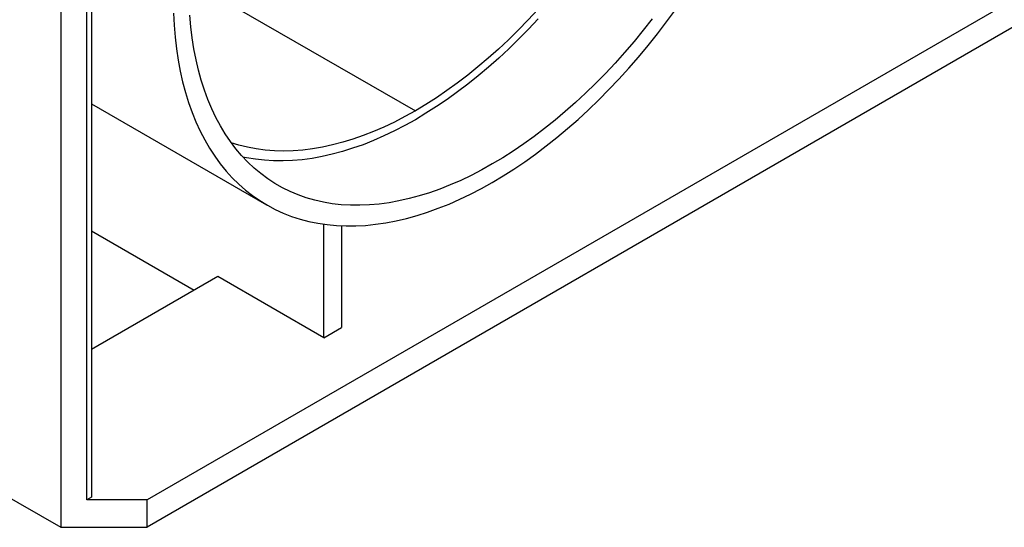
# Model space of a CAD drawing. Units: millimetres. Extents: x 56 to 3304, y 56 to 2320.
# Drawn here: x 2354 to 2472, y 1518 to 1578 of the extents above; entities that cross this region are included whole.
import ezdxf

# ---------------------------------------------------------------- set-up
doc = ezdxf.new("R2010")
doc.units = ezdxf.units.MM
doc.header["$LTSCALE"] = 8
doc.layers.add('HAURATON_PRODUCT_CONTOUR', color=7, linetype='Continuous', lineweight=25)

msp = doc.modelspace()

# ---------------------------------------------------------------- linework, layer by layer
at = {"layer": 'HAURATON_PRODUCT_CONTOUR'}
for p, q in [((2937.24, 1845.39), (2369.65, 1517.73)), ((2362.44, 1521), (2362.44, 1642.6)), ((2363, 1642.93), (2363, 1521.32)), ((2359.32, 1640.81), (2359.32, 1517.73)), ((2480.45, 1584.96), (2369.65, 1521)), ((2377.47, 1581.55), (2401.75, 1567.53)), ((2363, 1568.38), (2383.95, 1556.29)), ((2390.79, 1540.39), (2390.79, 1553.97)), ((2392.91, 1553.78), (2392.91, 1541.61)), ((2363, 1553.16), (2375.27, 1546.08)), ((2378.1, 1547.71), (2363, 1539)), ((2390.79, 1540.39), (2378.1, 1547.71)), ((2310.21, 1546.08), (2359.32, 1517.73)), ((2390.79, 1540.39), (2392.91, 1541.61)), ((2363, 1521.32), (2362.44, 1521)), ((2369.65, 1521), (2362.44, 1521)), ((2369.65, 1517.73), (2369.65, 1521)), ((2359.32, 1517.73), (2369.65, 1517.73))]:
    msp.add_line(p, q, dxfattribs=at)
at = {"layer": 'HAURATON_PRODUCT_CONTOUR', "flags": 128}
for points in [[(2416.38, 1579.63), (2415.22, 1578.39), (2414.05, 1577.19), (2412.87, 1576.02), (2411.67, 1574.9), (2410.46, 1573.82), (2409.23, 1572.78), (2408, 1571.79), (2406.76, 1570.84), (2405.51, 1569.94), (2404.26, 1569.09), (2403.01, 1568.29), (2401.75, 1567.53)], [(2410.94, 1558.96), (2412.24, 1559.74), (2413.54, 1560.56), (2414.83, 1561.43), (2416.12, 1562.36), (2417.4, 1563.33), (2418.68, 1564.34), (2419.94, 1565.4), (2421.2, 1566.5), (2422.44, 1567.65), (2423.68, 1568.84), (2424.89, 1570.06), (2426.09, 1571.32), (2427.27, 1572.63), (2428.44, 1573.96), (2429.58, 1575.33), (2430.7, 1576.73), (2431.8, 1578.16), (2432.88, 1579.62)], [(2372.79, 1579.22), (2372.87, 1577.77), (2372.99, 1576.35), (2373.15, 1574.95), (2373.36, 1573.59), (2373.61, 1572.27), (2373.9, 1570.98), (2374.24, 1569.72), (2374.61, 1568.51), (2375.03, 1567.33), (2375.5, 1566.2), (2376, 1565.11), (2376.54, 1564.06), (2377.13, 1563.06), (2377.75, 1562.1), (2378.41, 1561.19), (2379.11, 1560.33), (2379.84, 1559.52), (2380.61, 1558.76), (2381.42, 1558.05), (2382.26, 1557.39), (2383.13, 1556.79), (2384.04, 1556.23), (2384.97, 1555.74), (2385.94, 1555.29), (2386.94, 1554.91), (2387.96, 1554.58), (2389.01, 1554.3), (2390.08, 1554.08), (2391.18, 1553.92), (2392.3, 1553.81), (2393.45, 1553.76), (2394.61, 1553.77), (2395.79, 1553.83), (2396.99, 1553.96), (2398.21, 1554.13), (2399.44, 1554.37), (2400.69, 1554.66), (2401.94, 1555.01), (2403.21, 1555.41), (2404.48, 1555.87), (2405.77, 1556.38), (2407.06, 1556.95), (2408.35, 1557.57), (2409.65, 1558.24), (2410.94, 1558.96)], [(2430.09, 1578.53), (2429.01, 1577.16), (2427.9, 1575.82), (2426.78, 1574.51), (2425.64, 1573.24), (2424.47, 1572), (2423.3, 1570.8), (2422.1, 1569.64), (2420.9, 1568.52), (2419.68, 1567.44), (2418.45, 1566.41), (2417.21, 1565.42), (2415.97, 1564.47), (2414.72, 1563.57), (2413.46, 1562.72), (2412.2, 1561.92), (2410.94, 1561.17), (2409.68, 1560.46), (2408.42, 1559.81), (2407.17, 1559.21), (2405.92, 1558.67), (2404.67, 1558.18), (2403.43, 1557.74), (2402.21, 1557.36), (2400.99, 1557.03), (2399.78, 1556.75), (2398.59, 1556.54), (2397.41, 1556.38), (2396.25, 1556.27), (2395.11, 1556.23), (2393.98, 1556.24), (2392.88, 1556.3), (2391.8, 1556.42), (2390.74, 1556.6), (2389.7, 1556.84), (2388.69, 1557.13), (2387.71, 1557.47), (2386.76, 1557.87), (2385.83, 1558.33), (2384.94, 1558.84), (2384.08, 1559.4), (2383.25, 1560.02), (2382.45, 1560.68), (2381.69, 1561.4), (2380.96, 1562.17), (2380.27, 1562.99), (2379.61, 1563.86), (2379, 1564.77), (2378.42, 1565.73), (2377.88, 1566.73), (2377.38, 1567.78), (2376.92, 1568.88), (2376.51, 1570.01), (2376.13, 1571.18), (2375.8, 1572.39), (2375.51, 1573.64), (2375.26, 1574.93), (2375.05, 1576.24), (2374.89, 1577.59), (2374.77, 1578.97)], [(2416.44, 1578.54), (2415.28, 1577.31), (2414.1, 1576.11), (2412.91, 1574.95), (2411.71, 1573.83), (2410.49, 1572.75), (2409.26, 1571.71), (2408.02, 1570.72), (2406.78, 1569.78), (2405.53, 1568.88), (2404.27, 1568.03), (2403.01, 1567.23), (2401.75, 1566.47), (2400.49, 1565.77), (2399.23, 1565.12), (2397.98, 1564.52), (2396.72, 1563.98), (2395.48, 1563.48), (2394.24, 1563.05), (2393.01, 1562.66), (2391.8, 1562.33), (2390.59, 1562.06), (2389.4, 1561.84), (2388.22, 1561.68), (2387.06, 1561.58), (2385.91, 1561.53), (2384.79, 1561.54), (2383.69, 1561.61), (2382.6, 1561.73), (2381.55, 1561.91), (2381.11, 1562)], [(2401.75, 1567.53), (2400.49, 1566.83), (2399.24, 1566.19), (2397.99, 1565.59), (2396.74, 1565.05), (2395.5, 1564.57), (2394.27, 1564.14), (2393.05, 1563.77), (2391.83, 1563.45), (2390.63, 1563.19), (2389.45, 1562.98), (2388.28, 1562.84), (2387.12, 1562.75), (2385.99, 1562.72), (2384.88, 1562.74), (2383.78, 1562.83), (2382.71, 1562.97), (2381.67, 1563.17), (2380.64, 1563.42), (2379.72, 1563.71)]]:
    msp.add_lwpolyline(points, dxfattribs=at)

doc.saveas('drawing.dxf')
